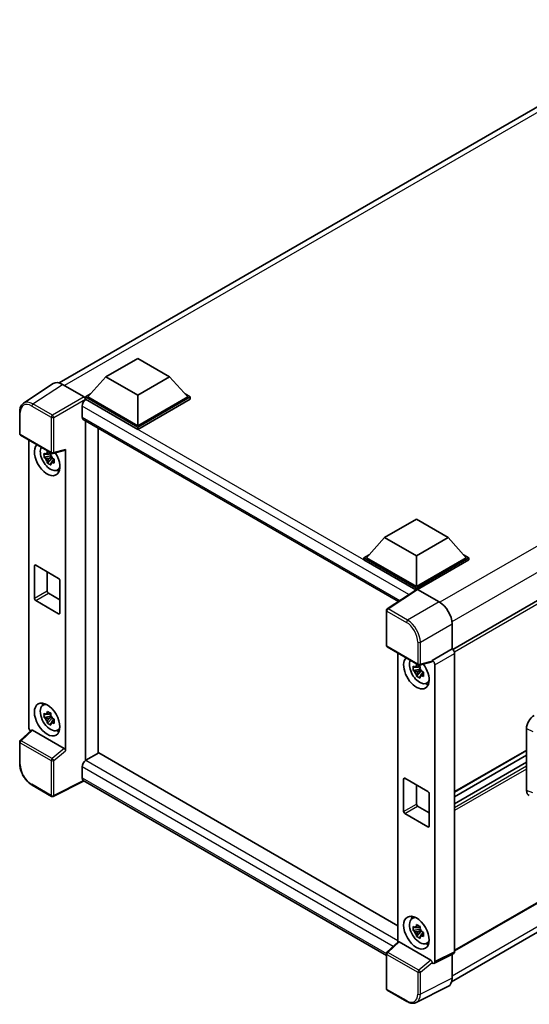
# Model space of a CAD drawing. Units: millimetres. Extents: x -16 to 7678, y 23 to 1147.
# Drawn here: x 1163 to 1305, y 241 to 514 of the extents above; entities that cross this region are included whole.
import ezdxf

# ---------------------------------------------------------------- set-up
doc = ezdxf.new("R2010")
doc.units = ezdxf.units.MM
doc.layers.add('Visible (ISO)', color=7, linetype='Continuous', lineweight=35)
doc.layers.add('Visible Narrow (ISO)', color=7, linetype='Continuous', lineweight=25)

msp = doc.modelspace()

# ---------------------------------------------------------------- linework, layer by layer
at = {"layer": 'Visible (ISO)'}
for p, q in [((1174.2222, 413.4032), (1348.9609, 514.2887)), ((1458.0732, 440.1894), (1283.4974, 339.398)), ((1187.2185, 415.139), (1196.0573, 420.2421)), ((1196.0573, 420.2421), (1204.8962, 415.139)), ((1172.5405, 413.2123), (1164.3347, 407.789)), ((1175.1248, 413.0173), (1181.1376, 409.5459)), ((1187.2185, 415.139), (1182.1981, 409.5052)), ((1196.0573, 410.0359), (1187.2185, 415.139)), ((1204.8962, 415.139), (1196.0573, 410.0359)), ((1204.8962, 415.139), (1209.9166, 409.5052)), ((1181.4909, 409.5052), (1182.9474, 410.346)), ((1209.1673, 410.346), (1210.6237, 409.5052)), ((1181.4909, 408.9336), (1181.4909, 409.5052)), ((1196.0573, 401.0952), (1181.4909, 409.5052)), ((1181.4909, 408.9339), (1181.4909, 408.7124)), ((1181.6677, 408.8315), (1181.4909, 408.9336)), ((1196.0573, 400.5237), (1181.4909, 408.9336)), ((1196.0573, 401.5035), (1182.1981, 409.5052)), ((1196.0573, 410.0359), (1196.0573, 401.5035)), ((1209.9166, 409.5052), (1196.0573, 401.5035)), ((1210.6237, 409.5052), (1196.0573, 401.0952)), ((1210.6237, 408.9336), (1196.0573, 400.5237)), ((1210.6237, 408.9336), (1210.6237, 409.5052)), ((1163.2563, 399.3066), (1163.2563, 405.3604)), ((1180.6071, 406.9944), (1180.6071, 403.9326)), ((1180.9177, 403.2459), (1268.4242, 352.724)), ((1181.4909, 402.915), (1181.4909, 308.4874)), ((1185.0265, 310.5458), (1185.0265, 400.8737)), ((1196.0573, 400.5237), (1196.0573, 401.0952)), ((1163.5063, 398.8736), (1172.1056, 393.9088)), ((1165.7662, 317.7965), (1165.7662, 397.5688)), ((1171.8545, 393.9258), (1171.3498, 393.6345)), ((1171.9261, 393.6692), (1171.9261, 393.8868)), ((1172.478, 393.857), (1175.8526, 394.7092)), ((1176.0024, 311.2555), (1176.0024, 394.9655)), ((1171.9261, 393.1562), (1170.0274, 392.7572)), ((1170.9424, 391.1724), (1172.2373, 392.6172)), ((1171.3498, 392.4641), (1172.1559, 392.9296)), ((1171.9261, 393.1562), (1171.9261, 393.2658)), ((1172.0651, 393.0759), (1171.9261, 393.1562)), ((1172.2373, 392.6172), (1172.2373, 392.7778)), ((1172.2373, 392.6172), (1172.3322, 392.5624)), ((1172.868, 392.1704), (1172.3633, 391.879)), ((1172.6815, 392.3607), (1172.87, 392.2519)), ((1173.6766, 389.1961), (1174.3706, 389.5033)), ((1264.576, 370.4766), (1273.4148, 375.5797)), ((1273.4148, 375.5797), (1282.2537, 370.4766)), ((1264.576, 370.4766), (1259.5555, 364.8428)), ((1273.4148, 365.3735), (1264.576, 370.4766)), ((1282.2537, 370.4766), (1273.4148, 365.3735)), ((1282.2537, 370.4766), (1287.2741, 364.8428)), ((1258.8484, 364.8428), (1260.3049, 365.6837)), ((1258.8484, 364.2712), (1258.8484, 364.8428)), ((1273.4148, 356.4329), (1258.8484, 364.8428)), ((1273.2848, 355.9364), (1258.8484, 364.2712)), ((1273.4148, 356.8411), (1259.5555, 364.8428)), ((1273.4148, 365.3735), (1273.4148, 356.8411)), ((1287.2741, 364.8428), (1273.4148, 356.8411)), ((1287.9812, 364.8428), (1273.4148, 356.4329)), ((1287.9812, 364.2712), (1273.7684, 356.0655)), ((1286.5248, 365.6837), (1287.9812, 364.8428)), ((1287.9812, 364.2712), (1287.9812, 364.8428)), ((1167.3488, 353.616), (1167.3488, 362.5974)), ((1167.7024, 362.8016), (1174.0663, 359.1273)), ((1170.8843, 360.9644), (1170.8843, 355.6572)), ((1174.4199, 358.5149), (1174.4199, 349.5335)), ((1273.5097, 356.0851), (1265.3039, 350.6618)), ((1273.2848, 355.9364), (1273.238, 355.9634)), ((1273.238, 355.9055), (1273.238, 355.9634)), ((1273.4148, 356.0224), (1273.4148, 356.4329)), ((1273.7682, 356.0656), (1279.7809, 352.5941)), ((1458.5732, 356.4489), (1284.0214, 255.6714)), ((1174.0663, 349.3294), (1167.7024, 353.0036)), ((1171.2379, 355.0448), (1174.4199, 353.2077)), ((1265.0796, 340.5188), (1265.0796, 350.2446)), ((1283.1972, 247.1066), (1457.7592, 347.89)), ((1283.3143, 346.4741), (1283.3143, 339.5314)), ((1265.3296, 340.0858), (1273.929, 335.121)), ((1283.3143, 339.5314), (1277.8258, 336.3626)), ((1283.3143, 339.5314), (1283.3148, 339.5312)), ((1268.2967, 338.3728), (1268.2967, 258.1154)), ((1277.8258, 336.1777), (1277.8258, 336.3626)), ((1277.8258, 336.3626), (1277.8263, 336.3624)), ((1284.0214, 338.3072), (1284.0214, 255.4318)), ((1274.4566, 333.9602), (1272.5579, 333.5612)), ((1274.3849, 334.7298), (1273.8803, 334.4385)), ((1273.8803, 333.2681), (1274.6864, 333.7336)), ((1277.676, 335.9214), (1274.3014, 335.0692)), ((1274.4566, 334.4732), (1274.4566, 334.6908)), ((1274.4566, 333.9602), (1274.4566, 334.0698)), ((1274.5956, 333.8799), (1274.4566, 333.9602)), ((1278.5329, 335.1384), (1278.5329, 252.6907)), ((1273.4729, 331.9764), (1274.7678, 333.4212)), ((1274.7678, 333.4212), (1274.7678, 333.5818)), ((1274.7678, 333.4212), (1274.8627, 333.3664)), ((1275.3985, 332.9744), (1274.8938, 332.683)), ((1275.212, 333.1647), (1275.4005, 333.0559)), ((1276.2071, 330.0001), (1276.9011, 330.3072)), ((1169.683, 323.8533), (1170.296, 324.3007)), ((1171.9261, 320.8963), (1170.0274, 320.4973)), ((1170.9424, 318.9125), (1172.2373, 320.3573)), ((1171.8545, 321.6659), (1171.3498, 321.3745)), ((1171.3498, 320.2042), (1172.1559, 320.6696)), ((1171.9261, 321.4092), (1171.9261, 321.6269)), ((1171.9261, 320.8963), (1171.9261, 321.0059)), ((1172.0651, 320.816), (1171.9261, 320.8963)), ((1172.2373, 320.3573), (1172.2373, 320.5178)), ((1172.2373, 320.3573), (1172.3322, 320.3024)), ((1172.6815, 320.1008), (1172.87, 319.9919)), ((1172.868, 319.9104), (1172.3633, 319.619)), ((1173.6766, 316.9362), (1174.3706, 317.2433)), ((1303.9972, 300.2227), (1303.9972, 317.3988)), ((1166.5491, 316.9733), (1163.4166, 314.0736)), ((1175.6517, 311.8758), (1166.824, 316.9725)), ((1163.2563, 307.6529), (1163.2563, 313.7067)), ((1185.2033, 310.6478), (1181.6677, 308.6066)), ((1185.2033, 310.6478), (1268.2967, 262.6738)), ((1303.9972, 311.2952), (1284.0214, 299.7622)), ((1303.9972, 310.0355), (1284.0214, 298.5024)), ((1180.6071, 306.7695), (1180.6071, 303.7076)), ((1303.9972, 308.0549), (1284.0214, 296.5218)), ((1270.2328, 303.6056), (1276.5968, 299.9313)), ((1172.1056, 298.583), (1166.6863, 301.7119)), ((1181.1848, 302.8667), (1172.579, 298.5687)), ((1265.0796, 254.43), (1180.9177, 303.0209)), ((1269.8793, 294.42), (1269.8793, 303.4014)), ((1273.4148, 301.7684), (1273.4148, 296.4612)), ((1276.9504, 299.3189), (1276.9504, 290.3375)), ((1273.7684, 295.8488), (1276.9504, 294.0117)), ((1276.5968, 290.1334), (1270.2328, 293.8076)), ((1272.2135, 264.6573), (1272.8264, 265.1047)), ((1274.4566, 261.7003), (1272.5579, 261.3013)), ((1273.4729, 259.7165), (1274.7678, 261.1613)), ((1274.3849, 262.4699), (1273.8803, 262.1785)), ((1273.8803, 261.0082), (1274.6864, 261.4736)), ((1274.4566, 262.2132), (1274.4566, 262.4309)), ((1274.4566, 261.7003), (1274.4566, 261.8099)), ((1274.5956, 261.62), (1274.4566, 261.7003)), ((1274.7678, 261.1613), (1274.7678, 261.3218)), ((1274.7678, 261.1613), (1274.8627, 261.1064)), ((1275.3985, 260.7144), (1274.8938, 260.423)), ((1275.212, 260.9048), (1275.4005, 260.7959)), ((1265.24, 255.2858), (1268.3725, 258.1855)), ((1277.4751, 253.088), (1268.6474, 258.1847)), ((1276.2071, 257.7402), (1276.9011, 258.0473)), ((1265.0796, 245.1931), (1265.0796, 254.9189)), ((1283.7968, 254.9646), (1278.3083, 252.2235)), ((1283.3143, 254.7237), (1283.3143, 248.0813)), ((1277.8258, 252.2829), (1277.8258, 252.4678)), ((1277.8263, 252.2827), (1277.8258, 252.2829)), ((1270.7489, 241.6313), (1265.3296, 244.7601)), ((1282.191, 245.7457), (1273.3914, 241.3509))]:
    msp.add_line(p, q, dxfattribs=at)
for centre, start, end in [((1163.7563, 399.3066), 180, 240), ((1172.3556, 394.3418), 240, 284.173003), ((1265.5796, 350.2446), 123.461292, 180), ((1265.5796, 340.5188), 180, 240), ((1274.179, 335.554), 240, 284.173003), ((1163.7563, 313.7067), 132.789481, 180), ((1172.3556, 299.016), 240, 296.538708), ((1265.5796, 254.9189), 132.789481, 180), ((1265.5796, 245.1931), 180, 240)]:
    msp.add_arc(centre, 0.5, start, end, dxfattribs=at)
for centre, major_axis, ratio, start_param, end_param in [((1175.1291, 408.9299), (-2.503, 4.3354), 0.5766475, 5.49839613, 6.31804944), ((1181.6677, 407.6068), (-0.75, -1.299), 0.57735027, 3.92699082, 5.49778714), ((1181.1372, 409.1376), (-0.25, 0.433), 0.5780539, 3.9275998, 5.49717816), ((1181.6677, 404.5449), (-0.75, -1.299), 0.57735027, 5.49778714, 6.28318531), ((1170.8843, 392.1954), (2.5, -4.3301), 0.57735027, 3.29297256, 7.94489041), ((1171.8036, 392.7262), (-2.0006, 3.4652), 0.57735027, 0.35706869, 3.53279276), ((1171.3732, 392.4777), (-0.7827, 1.3557), 0.57735027, 5.97330265, 6.59306797), ((1175.6487, 395.1734), (-0.2435, 0.4488), 0.5718249, 2.9967698, 3.95327169), ((1171.3732, 392.4777), (-0.7827, 1.3557), 0.57735027, 1.26091366, 1.88067899), ((1171.3732, 392.4777), (0.7827, -1.3557), 0.57735027, 1.26091366, 1.88067899), ((1171.3732, 392.4777), (0.7827, -1.3557), 0.57735027, 5.97330265, 6.59306797), ((1173.0057, 393.4202), (2.5, -4.3301), 0.57735027, 5.62163033, 5.84503628), ((1167.7024, 362.3933), (-0.25, 0.433), 0.57735027, 5.49778714, 7.06858347), ((1174.0663, 358.7191), (0.25, -0.433), 0.57735027, 0.78539816, 2.35619449), ((1171.2379, 355.4531), (0.25, -0.433), 0.57735027, 3.92699082, 5.49778714), ((1273.238, 354.7386), (0.75, 1.299), 0.57735027, 0.78539816, 1.17435442), ((1273.7686, 355.6568), (-0.2503, 0.4335), 0.5766475, 5.49839613, 6.31804944), ((1167.7024, 353.4118), (-0.25, 0.433), 0.57735027, 0.78539816, 2.35619449), ((1279.7766, 348.5116), (-2.5, 4.3301), 0.5780539, 3.9275998, 5.49717816), ((1174.0663, 349.7376), (0.25, -0.433), 0.57735027, 5.49778714, 7.06858347), ((1283.3139, 338.7147), (-0.5, 0.866), 0.5780539, 3.9275998, 5.49717816), ((1273.4148, 332.9994), (2.5, -4.3301), 0.57735027, 3.29297256, 8.06771222), ((1274.3341, 333.5301), (-2.0006, 3.4652), 0.57735027, 0.35706869, 3.53279276), ((1277.8254, 335.5459), (0.5, -0.866), 0.5780539, 0.78600715, 2.3555855), ((1273.9037, 333.2817), (-0.7827, 1.3557), 0.57735027, 5.97330265, 6.59306797), ((1273.9037, 333.2817), (0.7827, -1.3557), 0.57735027, 1.26091366, 1.88067899), ((1277.4721, 336.3856), (-0.2435, 0.4488), 0.5718249, 2.9967698, 3.95327169), ((1273.9037, 333.2817), (-0.7827, 1.3557), 0.57735027, 1.26091366, 1.88067899), ((1273.9037, 333.2817), (0.7827, -1.3557), 0.57735027, 5.97330265, 6.59306797), ((1275.5361, 334.2242), (2.5, -4.3301), 0.57735027, 5.62163033, 5.84503628), ((1171.8036, 320.4662), (-2.0006, 3.4652), 0.57735027, 5.8919852, 9.81597807), ((1173.0057, 321.1602), (2.5, -4.3301), 0.57735027, 3.57974168, 3.80314763), ((1171.3732, 320.2177), (-0.7827, 1.3557), 0.57735027, 5.97330265, 6.59306797), ((1171.3732, 320.2177), (-0.7827, 1.3557), 0.57735027, 1.26091366, 1.88067899), ((1171.3732, 320.2177), (0.7827, -1.3557), 0.57735027, 1.26091366, 1.88067899), ((1306.1582, 318.6301), (-1.5506, -2.5907), 0.58101844, 3.94848943, 5.51262657), ((1166.4738, 317.389), (-0.5, 0.866), 0.5780539, 0.78600715, 2.07195873), ((1171.3732, 320.2177), (0.7827, -1.3557), 0.57735027, 5.97330265, 6.59306797), ((1166.8271, 316.5493), (0.2435, -0.4488), 0.5718249, 2.39113693, 3.28641551), ((1173.0057, 321.1602), (2.5, -4.3301), 0.57735027, 5.62163033, 5.84503628), ((1175.6487, 311.4561), (0.241, -0.4452), 0.58179756, 0.82141755, 2.38355232), ((1181.6677, 307.3818), (-0.75, -1.299), 0.57735027, 3.92699082, 5.49778714), ((1181.6677, 304.32), (-0.75, -1.299), 0.57735027, 5.49778714, 6.28318531), ((1270.2328, 303.1973), (-0.25, 0.433), 0.57735027, 5.49778714, 7.06858347), ((1276.5968, 299.5231), (0.25, -0.433), 0.57735027, 0.78539816, 2.35619449), ((1306.1582, 301.4867), (-1.5599, -2.6086), 0.57333637, 5.51880849, 6.397242), ((1273.7684, 296.2571), (0.25, -0.433), 0.57735027, 3.92699082, 5.49778714), ((1270.2328, 294.2158), (-0.25, 0.433), 0.57735027, 0.78539816, 2.35619449), ((1276.5968, 290.5416), (0.25, -0.433), 0.57735027, 5.49778714, 7.06858347), ((1275.5361, 261.9642), (2.5, -4.3301), 0.57735027, 3.57974168, 3.80314763), ((1274.3341, 261.2702), (-2.0006, 3.4652), 0.57735027, 5.8919852, 9.81597807), ((1273.9037, 261.0217), (-0.7827, 1.3557), 0.57735027, 5.97330265, 6.59306797), ((1273.9037, 261.0217), (-0.7827, 1.3557), 0.57735027, 1.26091366, 1.88067899), ((1273.9037, 261.0217), (0.7827, -1.3557), 0.57735027, 1.26091366, 1.88067899), ((1273.9037, 261.0217), (0.7827, -1.3557), 0.57735027, 5.97330265, 6.59306797), ((1268.6505, 257.7615), (0.2435, -0.4488), 0.5718249, 2.39113693, 3.28641551), ((1275.5361, 261.9642), (2.5, -4.3301), 0.57735027, 5.62163033, 5.84503628), ((1283.3139, 255.8412), (0.5006, -0.8671), 0.5766475, 6.24832118, 7.06797448), ((1277.4721, 252.6684), (0.241, -0.4452), 0.58179756, 0.82141755, 2.38355232), ((1277.8254, 253.1002), (0.5006, -0.8671), 0.5766475, 5.49839613, 7.06797448), ((1279.7766, 250.1288), (2.503, -4.3354), 0.5766475, 6.24832118, 7.06797448)]:
    msp.add_ellipse(centre, major_axis=major_axis, ratio=ratio, start_param=start_param, end_param=end_param, dxfattribs=at)
for centre, major_axis in [((1170.8843, 319.9355), (2.5, -4.3301)), ((1273.4148, 260.7395), (-2.5, 4.3301))]:
    msp.add_ellipse(centre, major_axis=major_axis, ratio=0.57735027, dxfattribs=at)
for points, knots in [([(1163.2563, 405.3604), (1163.2563, 405.5658), (1163.2696, 405.766), (1163.3243, 406.1523), (1163.3656, 406.3384), (1163.478, 406.6927), (1163.549, 406.8609), (1163.7218, 407.1742), (1163.8238, 407.3192), (1164.0579, 407.5789), (1164.1901, 407.6935), (1164.3347, 407.789)], [-0.784789176, -0.784789176, -0.784789176, -0.784789176, -0.634804167, -0.634804167, -0.484819157, -0.484819157, -0.334834148, -0.334834148, -0.184849139, -0.184849139, -0.03486413, -0.03486413, -0.03486413, -0.03486413]), ([(1170.0274, 392.7572), (1170.0111, 392.9553), (1170.0036, 393.1526), (1170.0036, 393.5222), (1170.0111, 393.7226), (1170.0274, 393.9275)], [4.331071921, 4.331071921, 4.331071921, 4.331071921, 4.398975087, 4.398975087, 4.466878254, 4.466878254, 4.466878254, 4.466878254]), ([(1170.0274, 393.9275), (1170.116, 393.8516), (1170.2062, 393.7769), (1170.328, 393.6791), (1170.3585, 393.655), (1170.3891, 393.631)], [4.4863158772, 4.4863158772, 4.4863158772, 4.4863158772, 4.5307133937, 4.5307133937, 4.5453911286, 4.5453911286, 4.5453911286, 4.5453911286]), ([(1170.8665, 393.9066), (1170.8719, 393.9515), (1170.8776, 393.9964), (1170.9013, 394.1782), (1170.921, 394.3164), (1170.9424, 394.4558)], [4.8174915459, 4.8174915459, 4.8174915459, 4.8174915459, 4.8321692807, 4.8321692807, 4.8765667973, 4.8765667973, 4.8765667973, 4.8765667973]), ([(1170.9424, 394.4558), (1171.1058, 394.3546), (1171.2729, 394.255), (1171.593, 394.0702), (1171.7703, 393.971), (1171.9559, 393.8707)], [4.331071921, 4.331071921, 4.331071921, 4.331071921, 4.398975087, 4.398975087, 4.466878254, 4.466878254, 4.466878254, 4.466878254]), ([(1171.9559, 393.8707), (1171.9345, 393.7312), (1171.9148, 393.5931), (1171.8911, 393.4113), (1171.8854, 393.3663), (1171.88, 393.3215)], [4.4863158772, 4.4863158772, 4.4863158772, 4.4863158772, 4.5307133937, 4.5307133937, 4.5453911286, 4.5453911286, 4.5453911286, 4.5453911286]), ([(1170.3891, 392.4607), (1170.3585, 392.4847), (1170.328, 392.5088), (1170.2062, 392.6066), (1170.116, 392.6813), (1170.0274, 392.7572)], [4.8174915459, 4.8174915459, 4.8174915459, 4.8174915459, 4.8321692807, 4.8321692807, 4.8765667973, 4.8765667973, 4.8765667973, 4.8765667973]), ([(1170.9424, 391.1724), (1170.921, 391.2871), (1170.9013, 391.4026), (1170.8776, 391.557), (1170.8719, 391.5954), (1170.8665, 391.6339)], [4.4863158772, 4.4863158772, 4.4863158772, 4.4863158772, 4.5307133937, 4.5307133937, 4.5453911286, 4.5453911286, 4.5453911286, 4.5453911286]), ([(1171.9559, 390.5873), (1171.7703, 390.6756), (1171.593, 390.7693), (1171.2729, 390.9541), (1171.1058, 391.0593), (1170.9424, 391.1724)], [4.331071921, 4.331071921, 4.331071921, 4.331071921, 4.398975087, 4.398975087, 4.466878254, 4.466878254, 4.466878254, 4.466878254]), ([(1171.88, 391.0487), (1171.8854, 391.0102), (1171.8911, 390.9718), (1171.9148, 390.8174), (1171.9345, 390.7019), (1171.9559, 390.5873)], [4.8174915459, 4.8174915459, 4.8174915459, 4.8174915459, 4.8321692807, 4.8321692807, 4.8765667973, 4.8765667973, 4.8765667973, 4.8765667973]), ([(1172.3574, 392.4946), (1172.3989, 392.477), (1172.4407, 392.4594), (1172.61, 392.389), (1172.7395, 392.337), (1172.8709, 392.2859)], [4.8174915459, 4.8174915459, 4.8174915459, 4.8174915459, 4.8321692807, 4.8321692807, 4.8765667973, 4.8765667973, 4.8765667973, 4.8765667973]), ([(1172.8709, 391.1155), (1172.7395, 391.1667), (1172.61, 391.2187), (1172.4407, 391.2891), (1172.3989, 391.3067), (1172.3574, 391.3243)], [4.4863158772, 4.4863158772, 4.4863158772, 4.4863158772, 4.5307133937, 4.5307133937, 4.5453911286, 4.5453911286, 4.5453911286, 4.5453911286]), ([(1172.8709, 392.2859), (1172.865, 392.0749), (1172.8623, 391.8717), (1172.8623, 391.5021), (1172.865, 391.3076), (1172.8709, 391.1155)], [4.331071921, 4.331071921, 4.331071921, 4.331071921, 4.398975087, 4.398975087, 4.466878254, 4.466878254, 4.466878254, 4.466878254]), ([(1272.5579, 333.5612), (1272.5416, 333.7593), (1272.5341, 333.9566), (1272.5341, 334.3262), (1272.5416, 334.5266), (1272.5579, 334.7315)], [4.331071921, 4.331071921, 4.331071921, 4.331071921, 4.398975087, 4.398975087, 4.466878254, 4.466878254, 4.466878254, 4.466878254]), ([(1272.5579, 334.7315), (1272.6465, 334.6556), (1272.7367, 334.5809), (1272.8585, 334.4831), (1272.889, 334.459), (1272.9196, 334.435)], [4.4863158772, 4.4863158772, 4.4863158772, 4.4863158772, 4.5307133937, 4.5307133937, 4.5453911286, 4.5453911286, 4.5453911286, 4.5453911286]), ([(1273.3969, 334.7106), (1273.4024, 334.7555), (1273.4081, 334.8004), (1273.4318, 334.9822), (1273.4515, 335.1204), (1273.4729, 335.2598)], [4.8174915459, 4.8174915459, 4.8174915459, 4.8174915459, 4.8321692807, 4.8321692807, 4.8765667973, 4.8765667973, 4.8765667973, 4.8765667973]), ([(1273.4729, 335.2598), (1273.6363, 335.1586), (1273.8034, 335.059), (1274.1235, 334.8742), (1274.3008, 334.775), (1274.4864, 334.6747)], [4.331071921, 4.331071921, 4.331071921, 4.331071921, 4.398975087, 4.398975087, 4.466878254, 4.466878254, 4.466878254, 4.466878254]), ([(1274.4864, 334.6747), (1274.465, 334.5352), (1274.4453, 334.3971), (1274.4216, 334.2153), (1274.4159, 334.1703), (1274.4105, 334.1255)], [4.4863158772, 4.4863158772, 4.4863158772, 4.4863158772, 4.5307133937, 4.5307133937, 4.5453911286, 4.5453911286, 4.5453911286, 4.5453911286]), ([(1272.9196, 333.2647), (1272.889, 333.2887), (1272.8585, 333.3128), (1272.7367, 333.4106), (1272.6465, 333.4853), (1272.5579, 333.5612)], [4.8174915459, 4.8174915459, 4.8174915459, 4.8174915459, 4.8321692807, 4.8321692807, 4.8765667973, 4.8765667973, 4.8765667973, 4.8765667973]), ([(1273.4729, 331.9764), (1273.4515, 332.0911), (1273.4318, 332.2066), (1273.4081, 332.361), (1273.4024, 332.3994), (1273.3969, 332.4379)], [4.4863158772, 4.4863158772, 4.4863158772, 4.4863158772, 4.5307133937, 4.5307133937, 4.5453911286, 4.5453911286, 4.5453911286, 4.5453911286]), ([(1274.4864, 331.3913), (1274.3008, 331.4796), (1274.1235, 331.5733), (1273.8034, 331.7581), (1273.6363, 331.8633), (1273.4729, 331.9764)], [4.331071921, 4.331071921, 4.331071921, 4.331071921, 4.398975087, 4.398975087, 4.466878254, 4.466878254, 4.466878254, 4.466878254]), ([(1274.4105, 331.8527), (1274.4159, 331.8142), (1274.4216, 331.7758), (1274.4453, 331.6214), (1274.465, 331.5059), (1274.4864, 331.3913)], [4.8174915459, 4.8174915459, 4.8174915459, 4.8174915459, 4.8321692807, 4.8321692807, 4.8765667973, 4.8765667973, 4.8765667973, 4.8765667973]), ([(1274.8878, 333.2986), (1274.9294, 333.281), (1274.9712, 333.2634), (1275.1405, 333.193), (1275.2699, 333.141), (1275.4014, 333.0898)], [4.8174915459, 4.8174915459, 4.8174915459, 4.8174915459, 4.8321692807, 4.8321692807, 4.8765667973, 4.8765667973, 4.8765667973, 4.8765667973]), ([(1275.4014, 331.9195), (1275.2699, 331.9707), (1275.1405, 332.0227), (1274.9712, 332.0931), (1274.9294, 332.1107), (1274.8878, 332.1283)], [4.4863158772, 4.4863158772, 4.4863158772, 4.4863158772, 4.5307133937, 4.5307133937, 4.5453911286, 4.5453911286, 4.5453911286, 4.5453911286]), ([(1275.4014, 333.0898), (1275.3955, 332.8789), (1275.3927, 332.6757), (1275.3927, 332.3061), (1275.3955, 332.1116), (1275.4014, 331.9195)], [4.331071921, 4.331071921, 4.331071921, 4.331071921, 4.398975087, 4.398975087, 4.466878254, 4.466878254, 4.466878254, 4.466878254]), ([(1170.0274, 320.4973), (1170.0111, 320.6954), (1170.0036, 320.8926), (1170.0036, 321.2622), (1170.0111, 321.4627), (1170.0274, 321.6676)], [4.331071921, 4.331071921, 4.331071921, 4.331071921, 4.398975087, 4.398975087, 4.466878254, 4.466878254, 4.466878254, 4.466878254]), ([(1170.0274, 321.6676), (1170.116, 321.5917), (1170.2062, 321.5169), (1170.328, 321.4192), (1170.3585, 321.3951), (1170.3891, 321.3711)], [4.4863158772, 4.4863158772, 4.4863158772, 4.4863158772, 4.5307133937, 4.5307133937, 4.5453911286, 4.5453911286, 4.5453911286, 4.5453911286]), ([(1170.3891, 320.2008), (1170.3585, 320.2248), (1170.328, 320.2489), (1170.2062, 320.3466), (1170.116, 320.4214), (1170.0274, 320.4973)], [4.8174915459, 4.8174915459, 4.8174915459, 4.8174915459, 4.8321692807, 4.8321692807, 4.8765667973, 4.8765667973, 4.8765667973, 4.8765667973]), ([(1170.8665, 321.6467), (1170.8719, 321.6915), (1170.8776, 321.7365), (1170.9013, 321.9183), (1170.921, 322.0564), (1170.9424, 322.1959)], [4.8174915459, 4.8174915459, 4.8174915459, 4.8174915459, 4.8321692807, 4.8321692807, 4.8765667973, 4.8765667973, 4.8765667973, 4.8765667973]), ([(1170.9424, 322.1959), (1171.1058, 322.0947), (1171.2729, 321.9951), (1171.593, 321.8103), (1171.7703, 321.711), (1171.9559, 321.6107)], [4.331071921, 4.331071921, 4.331071921, 4.331071921, 4.398975087, 4.398975087, 4.466878254, 4.466878254, 4.466878254, 4.466878254]), ([(1171.9559, 321.6107), (1171.9345, 321.4713), (1171.9148, 321.3331), (1171.8911, 321.1513), (1171.8854, 321.1063), (1171.88, 321.0615)], [4.4863158772, 4.4863158772, 4.4863158772, 4.4863158772, 4.5307133937, 4.5307133937, 4.5453911286, 4.5453911286, 4.5453911286, 4.5453911286]), ([(1172.3574, 320.2347), (1172.3989, 320.217), (1172.4407, 320.1995), (1172.61, 320.1291), (1172.7395, 320.077), (1172.8709, 320.0259)], [4.8174915459, 4.8174915459, 4.8174915459, 4.8174915459, 4.8321692807, 4.8321692807, 4.8765667973, 4.8765667973, 4.8765667973, 4.8765667973]), ([(1172.8709, 320.0259), (1172.865, 319.815), (1172.8623, 319.6118), (1172.8623, 319.2422), (1172.865, 319.0477), (1172.8709, 318.8556)], [4.331071921, 4.331071921, 4.331071921, 4.331071921, 4.398975087, 4.398975087, 4.466878254, 4.466878254, 4.466878254, 4.466878254]), ([(1170.9424, 318.9125), (1170.921, 319.0271), (1170.9013, 319.1426), (1170.8776, 319.297), (1170.8719, 319.3354), (1170.8665, 319.3739)], [4.4863158772, 4.4863158772, 4.4863158772, 4.4863158772, 4.5307133937, 4.5307133937, 4.5453911286, 4.5453911286, 4.5453911286, 4.5453911286]), ([(1171.9559, 318.3273), (1171.7703, 318.4157), (1171.593, 318.5093), (1171.2729, 318.6941), (1171.1058, 318.7993), (1170.9424, 318.9125)], [4.331071921, 4.331071921, 4.331071921, 4.331071921, 4.398975087, 4.398975087, 4.466878254, 4.466878254, 4.466878254, 4.466878254]), ([(1171.88, 318.7888), (1171.8854, 318.7503), (1171.8911, 318.7119), (1171.9148, 318.5575), (1171.9345, 318.442), (1171.9559, 318.3273)], [4.8174915459, 4.8174915459, 4.8174915459, 4.8174915459, 4.8321692807, 4.8321692807, 4.8765667973, 4.8765667973, 4.8765667973, 4.8765667973]), ([(1172.8709, 318.8556), (1172.7395, 318.9067), (1172.61, 318.9588), (1172.4407, 319.0291), (1172.3989, 319.0467), (1172.3574, 319.0644)], [4.4863158772, 4.4863158772, 4.4863158772, 4.4863158772, 4.5307133937, 4.5307133937, 4.5453911286, 4.5453911286, 4.5453911286, 4.5453911286]), ([(1166.6863, 301.7119), (1166.5001, 301.8194), (1166.3162, 301.9424), (1165.9559, 302.2163), (1165.7796, 302.3671), (1165.4374, 302.6929), (1165.2717, 302.8679), (1164.9539, 303.2383), (1164.802, 303.4336), (1164.5148, 303.8402), (1164.3797, 304.0515), (1164.1291, 304.4855), (1164.0137, 304.7082), (1163.8051, 305.1601), (1163.712, 305.3894), (1163.5501, 305.8498), (1163.4814, 306.0808), (1163.3703, 306.54), (1163.3279, 306.7682), (1163.2709, 307.2171), (1163.2563, 307.4379), (1163.2563, 307.6529)], [-0.78478918, -0.78478918, -0.78478918, -0.78478918, -0.62783134, -0.62783134, -0.47087351, -0.47087351, -0.31391567, -0.31391567, -0.15695784, -0.15695784, 0, 0, 0.15695784, 0.15695784, 0.31391567, 0.31391567, 0.47087351, 0.47087351, 0.62783134, 0.62783134, 0.78478918, 0.78478918, 0.78478918, 0.78478918]), ([(1273.3969, 262.4507), (1273.4024, 262.4955), (1273.4081, 262.5405), (1273.4318, 262.7223), (1273.4515, 262.8604), (1273.4729, 262.9999)], [4.8174915459, 4.8174915459, 4.8174915459, 4.8174915459, 4.8321692807, 4.8321692807, 4.8765667973, 4.8765667973, 4.8765667973, 4.8765667973]), ([(1273.4729, 262.9999), (1273.6363, 262.8987), (1273.8034, 262.7991), (1274.1235, 262.6143), (1274.3008, 262.515), (1274.4864, 262.4147)], [4.331071921, 4.331071921, 4.331071921, 4.331071921, 4.398975087, 4.398975087, 4.466878254, 4.466878254, 4.466878254, 4.466878254]), ([(1272.5579, 261.3013), (1272.5416, 261.4994), (1272.5341, 261.6966), (1272.5341, 262.0662), (1272.5416, 262.2667), (1272.5579, 262.4716)], [4.331071921, 4.331071921, 4.331071921, 4.331071921, 4.398975087, 4.398975087, 4.466878254, 4.466878254, 4.466878254, 4.466878254]), ([(1272.5579, 262.4716), (1272.6465, 262.3957), (1272.7367, 262.3209), (1272.8585, 262.2232), (1272.889, 262.1991), (1272.9196, 262.1751)], [4.4863158772, 4.4863158772, 4.4863158772, 4.4863158772, 4.5307133937, 4.5307133937, 4.5453911286, 4.5453911286, 4.5453911286, 4.5453911286]), ([(1272.9196, 261.0048), (1272.889, 261.0288), (1272.8585, 261.0529), (1272.7367, 261.1506), (1272.6465, 261.2254), (1272.5579, 261.3013)], [4.8174915459, 4.8174915459, 4.8174915459, 4.8174915459, 4.8321692807, 4.8321692807, 4.8765667973, 4.8765667973, 4.8765667973, 4.8765667973]), ([(1273.4729, 259.7165), (1273.4515, 259.8311), (1273.4318, 259.9466), (1273.4081, 260.101), (1273.4024, 260.1394), (1273.3969, 260.1779)], [4.4863158772, 4.4863158772, 4.4863158772, 4.4863158772, 4.5307133937, 4.5307133937, 4.5453911286, 4.5453911286, 4.5453911286, 4.5453911286]), ([(1274.4864, 262.4147), (1274.465, 262.2753), (1274.4453, 262.1371), (1274.4216, 261.9553), (1274.4159, 261.9103), (1274.4105, 261.8655)], [4.4863158772, 4.4863158772, 4.4863158772, 4.4863158772, 4.5307133937, 4.5307133937, 4.5453911286, 4.5453911286, 4.5453911286, 4.5453911286]), ([(1274.8878, 261.0387), (1274.9294, 261.021), (1274.9712, 261.0035), (1275.1405, 260.9331), (1275.2699, 260.881), (1275.4014, 260.8299)], [4.8174915459, 4.8174915459, 4.8174915459, 4.8174915459, 4.8321692807, 4.8321692807, 4.8765667973, 4.8765667973, 4.8765667973, 4.8765667973]), ([(1275.4014, 259.6596), (1275.2699, 259.7107), (1275.1405, 259.7628), (1274.9712, 259.8331), (1274.9294, 259.8507), (1274.8878, 259.8684)], [4.4863158772, 4.4863158772, 4.4863158772, 4.4863158772, 4.5307133937, 4.5307133937, 4.5453911286, 4.5453911286, 4.5453911286, 4.5453911286]), ([(1275.4014, 260.8299), (1275.3955, 260.619), (1275.3927, 260.4158), (1275.3927, 260.0462), (1275.3955, 259.8517), (1275.4014, 259.6596)], [4.331071921, 4.331071921, 4.331071921, 4.331071921, 4.398975087, 4.398975087, 4.466878254, 4.466878254, 4.466878254, 4.466878254]), ([(1274.4864, 259.1313), (1274.3008, 259.2197), (1274.1235, 259.3133), (1273.8034, 259.4981), (1273.6363, 259.6033), (1273.4729, 259.7165)], [4.331071921, 4.331071921, 4.331071921, 4.331071921, 4.398975087, 4.398975087, 4.466878254, 4.466878254, 4.466878254, 4.466878254]), ([(1274.4105, 259.5928), (1274.4159, 259.5543), (1274.4216, 259.5159), (1274.4453, 259.3614), (1274.465, 259.246), (1274.4864, 259.1313)], [4.8174915459, 4.8174915459, 4.8174915459, 4.8174915459, 4.8321692807, 4.8321692807, 4.8765667973, 4.8765667973, 4.8765667973, 4.8765667973]), ([(1273.3914, 241.3509), (1273.2364, 241.2735), (1273.0711, 241.2163), (1272.7291, 241.1434), (1272.5525, 241.1276), (1272.1948, 241.1345), (1272.0136, 241.1571), (1271.6506, 241.237), (1271.4687, 241.2942), (1271.1069, 241.44), (1270.9268, 241.5286), (1270.7489, 241.6313)], [0.03486413, 0.03486413, 0.03486413, 0.03486413, 0.184849139, 0.184849139, 0.334834148, 0.334834148, 0.484819157, 0.484819157, 0.634804167, 0.634804167, 0.784789176, 0.784789176, 0.784789176, 0.784789176])]:
    msp.add_open_spline(points, degree=3, knots=knots, dxfattribs=at)
for points, weights in [([(1170.8665, 393.9066), (1171.1855, 393.7562), (1171.3498, 393.6345)], [1.03074466748, 1.22656475141, 1.35956394726]), ([(1171.3498, 393.6345), (1170.9979, 393.6479), (1170.3891, 393.631)], [1.35956394726, 1.22656475141, 1.03074466748]), ([(1170.3891, 392.4607), (1170.9979, 392.4776), (1171.3498, 392.4641)], [1.03074466748, 1.22656475141, 1.35956394726]), ([(1171.3498, 392.4641), (1171.1855, 392.1527), (1170.8665, 391.6339)], [1.35956394726, 1.22656475141, 1.03074466748]), ([(1171.88, 391.0487), (1172.199, 391.5675), (1172.3633, 391.879)], [1.03074466748, 1.22656475141, 1.35956394726]), ([(1172.3633, 391.879), (1172.3866, 391.6758), (1172.3574, 391.3243)], [1.35956394726, 1.22656475141, 1.03074466748]), ([(1273.8803, 334.4385), (1273.5284, 334.4519), (1272.9196, 334.435)], [1.35956394726, 1.22656475141, 1.03074466748]), ([(1273.3969, 334.7106), (1273.716, 334.5602), (1273.8803, 334.4385)], [1.03074466748, 1.22656475141, 1.35956394726]), ([(1272.9196, 333.2647), (1273.5284, 333.2816), (1273.8803, 333.2681)], [1.03074466748, 1.22656475141, 1.35956394726]), ([(1273.8803, 333.2681), (1273.716, 332.9567), (1273.3969, 332.4379)], [1.35956394726, 1.22656475141, 1.03074466748]), ([(1274.4105, 331.8527), (1274.7295, 332.3715), (1274.8938, 332.683)], [1.03074466748, 1.22656475141, 1.35956394726]), ([(1274.8938, 332.683), (1274.9171, 332.4798), (1274.8878, 332.1283)], [1.35956394726, 1.22656475141, 1.03074466748]), ([(1171.3498, 321.3745), (1170.9979, 321.388), (1170.3891, 321.3711)], [1.35956394726, 1.22656475141, 1.03074466748]), ([(1170.3891, 320.2008), (1170.9979, 320.2177), (1171.3498, 320.2042)], [1.03074466748, 1.22656475141, 1.35956394726]), ([(1170.8665, 321.6467), (1171.1855, 321.4963), (1171.3498, 321.3745)], [1.03074466748, 1.22656475141, 1.35956394726]), ([(1171.3498, 320.2042), (1171.1855, 319.8927), (1170.8665, 319.3739)], [1.35956394726, 1.22656475141, 1.03074466748]), ([(1171.88, 318.7888), (1172.199, 319.3076), (1172.3633, 319.619)], [1.03074466748, 1.22656475141, 1.35956394726]), ([(1172.3633, 319.619), (1172.3866, 319.4159), (1172.3574, 319.0644)], [1.35956394726, 1.22656475141, 1.03074466748]), ([(1273.8803, 262.1785), (1273.5284, 262.192), (1272.9196, 262.1751)], [1.35956394726, 1.22656475141, 1.03074466748]), ([(1272.9196, 261.0048), (1273.5284, 261.0217), (1273.8803, 261.0082)], [1.03074466748, 1.22656475141, 1.35956394726]), ([(1273.3969, 262.4507), (1273.716, 262.3003), (1273.8803, 262.1785)], [1.03074466748, 1.22656475141, 1.35956394726]), ([(1273.8803, 261.0082), (1273.716, 260.6967), (1273.3969, 260.1779)], [1.35956394726, 1.22656475141, 1.03074466748]), ([(1274.4105, 259.5928), (1274.7295, 260.1116), (1274.8938, 260.423)], [1.03074466748, 1.22656475141, 1.35956394726]), ([(1274.8938, 260.423), (1274.9171, 260.2199), (1274.8878, 259.8684)], [1.35956394726, 1.22656475141, 1.03074466748])]:
    msp.add_rational_spline(points, weights, degree=2, dxfattribs=at)
at = {"layer": 'Visible Narrow (ISO)'}
for p, q in [((1350.593, 513.7091), (1175.6573, 412.7099)), ((1454.884, 453.4882), (1279.9515, 352.4909)), ((1458.0659, 447.9769), (1283.2797, 347.064)), ((1458.6768, 439.5522), (1283.9589, 338.6788)), ((1166.924, 407.5973), (1175.1248, 413.0173)), ((1172.3432, 404.4684), (1166.924, 407.5973)), ((1181.1376, 409.5459), (1172.3432, 404.4684)), ((1172.6966, 403.8564), (1181.4909, 408.9339)), ((1273.238, 355.9634), (1181.6677, 408.8315)), ((1163.4027, 399.1025), (1163.4027, 405.1563)), ((1166.5827, 406.9923), (1172.002, 403.8634)), ((1271.3066, 354.629), (1180.6071, 406.9944)), ((1172.002, 403.8634), (1172.002, 394.1376)), ((1172.6966, 394.1306), (1172.6966, 403.8564)), ((1180.6071, 403.9326), (1268.8339, 352.9948)), ((1172.002, 394.1376), (1163.4027, 399.1025)), ((1176.0024, 394.9655), (1172.6966, 394.1306)), ((1167.3488, 362.5974), (1167.7024, 362.8016)), ((1167.3488, 353.616), (1170.8843, 355.6572)), ((1265.5673, 350.6455), (1273.7682, 356.0656)), ((1458.6768, 356.6778), (1284.0214, 255.8405)), ((1167.7024, 353.0036), (1171.2379, 355.0448)), ((1265.2261, 350.0405), (1270.6454, 346.9117)), ((1265.2261, 340.3147), (1265.2261, 350.0405)), ((1270.9866, 347.5167), (1265.5673, 350.6455)), ((1279.7809, 352.5941), (1270.9866, 347.5167)), ((1174.0663, 349.3294), (1174.4199, 349.5335)), ((1458.0732, 349.5933), (1283.3143, 248.6962)), ((1274.52, 341.3967), (1283.3143, 346.4741)), ((1273.8254, 335.3499), (1265.2261, 340.3147)), ((1273.8254, 341.4037), (1273.8254, 335.3499)), ((1274.52, 335.3429), (1274.52, 341.3967)), ((1283.3148, 339.5312), (1277.8263, 336.3624)), ((1278.5329, 335.1384), (1284.0214, 338.3072)), ((1277.8258, 336.1777), (1274.52, 335.3429)), ((1303.9972, 317.3988), (1305.7667, 316.6499)), ((1163.6685, 314.0515), (1166.824, 316.9725)), ((1163.4027, 307.4487), (1163.4027, 313.5025)), ((1163.4027, 313.5025), (1172.002, 308.5377)), ((1172.2678, 309.0866), (1163.6685, 314.0515)), ((1175.6517, 311.8758), (1172.2678, 309.0866)), ((1172.6966, 308.5307), (1176.0024, 311.2555)), ((1303.9972, 311.4643), (1284.0214, 299.9313)), ((1172.002, 308.5377), (1172.002, 298.8119)), ((1172.6966, 298.8049), (1172.6966, 308.5307)), ((1266.9837, 256.8999), (1180.6071, 306.7695)), ((1181.6677, 308.6066), (1268.2967, 258.5913)), ((1303.9972, 307.9534), (1284.0214, 296.4204)), ((1303.9972, 306.9736), (1284.0214, 295.4406)), ((1180.6071, 303.7076), (1265.08, 254.9372)), ((1269.8793, 303.4014), (1270.2328, 303.6056)), ((1303.9972, 306.1571), (1284.0214, 294.6241)), ((1172.002, 298.8119), (1166.5827, 301.9408)), ((1181.02, 302.9619), (1172.6966, 298.8049)), ((1305.7667, 299.5933), (1303.9972, 300.2227)), ((1269.8793, 294.42), (1273.4148, 296.4612)), ((1270.2328, 293.8076), (1273.7684, 295.8488)), ((1276.5968, 290.1334), (1276.9504, 290.3375)), ((1265.4919, 255.2637), (1268.6474, 258.1847)), ((1265.2261, 244.989), (1265.2261, 254.7148)), ((1265.2261, 254.7148), (1273.8254, 249.75)), ((1274.0912, 250.2989), (1265.4919, 255.2637)), ((1284.0214, 255.4318), (1278.5329, 252.6907)), ((1277.4751, 253.088), (1274.0912, 250.2989)), ((1274.52, 249.743), (1277.8258, 252.4678)), ((1273.8254, 249.75), (1273.8254, 243.6962)), ((1274.52, 243.6892), (1274.52, 249.743)), ((1283.3143, 248.0813), (1274.52, 243.6892)), ((1270.6454, 241.8602), (1265.2261, 244.989))]:
    msp.add_line(p, q, dxfattribs=at)
for centre, major_axis, ratio, start_param, end_param in [((1166.5866, 403.3135), (-2.2527, 3.9019), 0.5766475, 5.49839613, 7.06797448), ((1166.9402, 403.5177), (-2.5286, 4.3192), 0.57677384, 5.49491862, 6.31457193), ((1166.9363, 407.1964), (0.25, 0.433), 0.57735027, 0.82030475, 2.35619449), ((1163.7563, 405.3604), (-0.5, 0), 0.57735027, 0, 0.78539816), ((1172.3556, 404.0676), (0.25, 0.433), 0.57735027, 0.82030475, 2.35619449), ((1172.3556, 404.0676), (-0.5, 0), 0.57735027, 0.78539816, 2.32128791), ((1172.3556, 404.0676), (-0.25, 0.433), 0.53637355, 3.9275998, 5.49717816), ((1163.7563, 399.3066), (-0.5, 0), 0.57735027, 0, 0.78539816), ((1163.7563, 399.3066), (-0.25, -0.433), 0.57735027, 5.49778714, 6.28318531), ((1172.3556, 394.3418), (0.5, 0), 0.57735027, 3.92699082, 5.46288056), ((1172.3556, 394.3418), (-0.25, -0.433), 0.57735027, 5.49778714, 6.28318531), ((1172.3556, 394.3418), (0.1224, -0.4848), 0.68265399, 0, 0.9565019), ((1265.5796, 350.2446), (-0.5, 0), 0.57735027, 0, 0.78539816), ((1265.5796, 350.2446), (-0.25, -0.433), 0.57735027, 3.9618974, 5.49778714), ((1265.5796, 350.2446), (-0.2757, 0.4171), 0.5766475, 5.463532, 6.28318531), ((1270.9989, 347.1158), (0.25, 0.433), 0.57735027, 0.82030475, 2.35619449), ((1270.995, 343.4416), (-2.5, 4.3301), 0.57388586, 3.9275998, 5.49717816), ((1270.6415, 343.2374), (2.25, -3.8971), 0.5780539, 0.78600715, 2.3555855), ((1265.5796, 340.5188), (-0.5, 0), 0.57735027, 0, 0.78539816), ((1265.5796, 340.5188), (-0.25, -0.433), 0.57735027, 5.49778714, 6.28318531), ((1274.179, 341.6078), (0.5, 0), 0.57735027, 3.92699082, 5.46288056), ((1274.179, 335.554), (0.5, 0), 0.57735027, 3.92699082, 5.46288056), ((1274.179, 335.554), (-0.25, -0.433), 0.57735027, 5.49778714, 6.28318531), ((1274.179, 335.554), (0.1224, -0.4848), 0.68265399, 0, 0.9565019), ((1163.7563, 313.7067), (-0.5, 0), 0.57735027, 0, 0.78539816), ((1163.7563, 313.7067), (-0.25, -0.433), 0.57735027, 4.17779463, 5.49778714), ((1163.7563, 313.7067), (-0.3397, 0.3669), 0.43528024, 5.38790672, 6.28318531), ((1172.3556, 308.7418), (0.25, 0.433), 0.57735027, 1.03620198, 2.35619449), ((1172.3556, 308.7418), (-0.318, 0.3858), 0.39624112, 3.84968252, 5.41181729), ((1163.7563, 307.6529), (-0.5, 0), 0.57735027, 0, 0.78539816), ((1166.5866, 305.615), (-2.25, 3.8971), 0.5780539, 0.78600715, 2.3555855), ((1172.3556, 308.7418), (-0.5, 0), 0.57735027, 0.78539816, 2.32128791), ((1166.9363, 302.1449), (-0.25, -0.433), 0.57735027, 5.49778714, 6.28318531), ((1172.3556, 299.016), (-0.25, -0.433), 0.57735027, 5.49778714, 6.28318531), ((1172.3556, 299.016), (0.5, 0), 0.57735027, 3.92699082, 5.46288056), ((1172.3556, 299.016), (0.2234, -0.4473), 0.5766475, 0, 0.81965331), ((1265.5796, 254.9189), (-0.5, 0), 0.57735027, 0, 0.78539816), ((1265.5796, 254.9189), (-0.25, -0.433), 0.57735027, 4.17779463, 5.49778714), ((1265.5796, 254.9189), (-0.3397, 0.3669), 0.43528024, 5.38790672, 6.28318531), ((1274.179, 249.9541), (0.25, 0.433), 0.57735027, 1.03620198, 2.35619449), ((1274.179, 249.9541), (-0.5, 0), 0.57735027, 0.78539816, 2.32128791), ((1274.179, 249.9541), (-0.318, 0.3858), 0.39624112, 3.84968252, 5.41181729), ((1265.5796, 245.1931), (-0.5, 0), 0.57735027, 0, 0.78539816), ((1265.5796, 245.1931), (-0.25, -0.433), 0.57735027, 5.49778714, 6.28318531), ((1270.6415, 245.5389), (2.2527, -3.9019), 0.5766475, 5.49839613, 7.06797448), ((1270.995, 245.743), (2.4763, -4.3494), 0.57677384, 6.25179868, 7.07145199), ((1274.179, 243.9003), (0.5, 0), 0.57735027, 3.92699082, 5.46288056), ((1270.9989, 242.0643), (-0.25, -0.433), 0.57735027, 5.49778714, 6.28318531)]:
    msp.add_ellipse(centre, major_axis=major_axis, ratio=ratio, start_param=start_param, end_param=end_param, dxfattribs=at)

doc.saveas('drawing.dxf')
